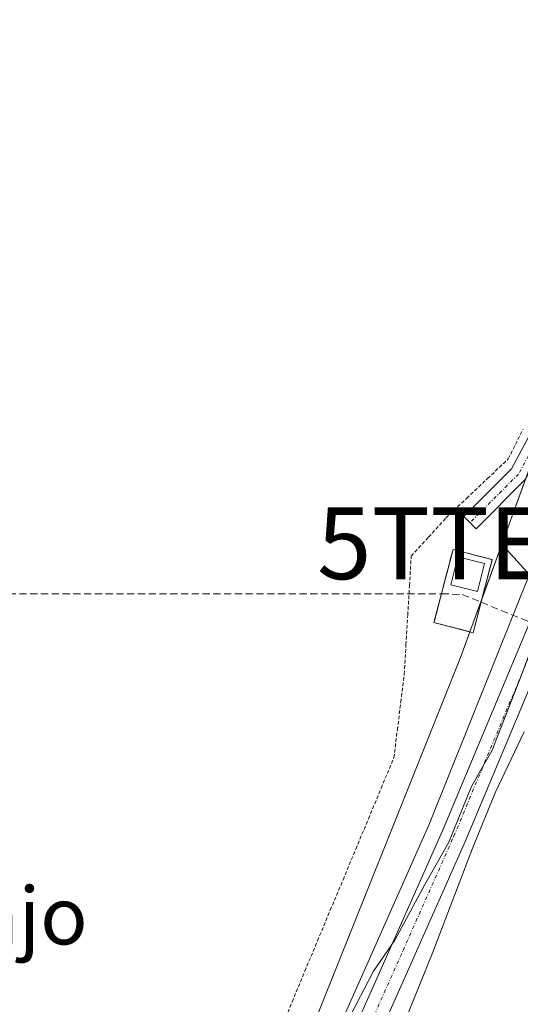
# Model space of a CAD drawing. Units: metres. Extents: x 608343 to 611819, y 4671437 to 4673804.
# Drawn here: x 609556 to 609626, y 4672333 to 4672470 of the extents above; entities that cross this region are included whole.
import ezdxf
from ezdxf.enums import TextEntityAlignment as Align

# ---------------------------------------------------------------- set-up
doc = ezdxf.new("R2010")
doc.units = ezdxf.units.M
doc.header["$MEASUREMENT"] = 0
for name, pattern in [('TRAZO_Y_PUNTO', [1, 0.5, -0.25, 0, -0.25]), ('TRAZOS', [0.75, 0.5, -0.25]), ('TRAZOSX2', [1.5, 1, -0.5])]:
    doc.linetypes.add(name, pattern=pattern)
doc.layers.get('0').update_dxf_attribs({"lineweight": 5})
for name, color, linetype, lineweight in [('Alambrada', 19, 'TRAZOS', 0), ('Arcén (en calzada doble)', 9, 'Continuous', 13), ('Camino', 19, 'Continuous', 0), ('Camino Cxs', 19, 'Continuous', 0), ('Camino eje', 39, 'TRAZO_Y_PUNTO', 13), ('Carretera de calzada única', 19, 'Continuous', 13), ('Carretera de calzada única Cxs', 19, 'Continuous', 13), ('Carretera de calzada única eje', 19, 'TRAZO_Y_PUNTO', 0), ('Conducción de hidrocarburos lineal', 6, 'TRAZOSX2', 0), ('Cultivos herbáceos CxS', 92, 'Continuous', 0), ('Curva de nivel normal', 36, 'Continuous', 0), ('Edificación ligera', 1, 'Continuous', 0), ('Edificación ligera Cxs', 1, 'Continuous', 0), ('Instalación de hidrocarburos', 135, 'TRAZOSX2', 0), ('Instalación de hidrocarburos Cxs', 135, 'Continuous', 0), ('Núcleo urbano', 19, 'Continuous', 0), ('Núcleo urbano CxS', 19, 'Continuous', 0), ('Tendido', 6, 'Continuous', 0), ('Texto cartográfico', 19, 'Continuous', 0), ('Torre de tendido puntual', 7, 'Continuous', 0), ('Valla', 19, 'TRAZOS', 0)]:
    doc.layers.add(name, color=color, linetype=linetype, lineweight=lineweight)
doc.styles.add('Arial', font='txt', dxfattribs={"height": 0.2})

# ---------------------------------------------------------------- blocks, each defined once
blk = doc.blocks.new('*U151')
at = {"layer": 'Cultivos herbáceos CxS', "color": 92, "linetype": 'Continuous', "lineweight": 0}
blk.add_polyline3d([(609702.21, 4672621.44, 263.72), (609675.48, 4672553.17, 263.67), (609636.05, 4672491.22, 263.81), (609639.8, 4672443, 264.75), (609617.35, 4672381.46, 263.88), (609572.05, 4672268.25, 264.94), (609564.45, 4672249.83, 265.29), (609553.11, 4672238.82, 264.95)], dxfattribs=at)
blk = doc.blocks.new('*U156')
at = {"layer": 'Núcleo urbano CxS', "color": 19, "linetype": 'Continuous', "lineweight": 0}
blk.add_polyline3d([(609553.11, 4672238.82, 264.95), (609564.45, 4672249.83, 265.29), (609572.05, 4672268.25, 264.94), (609617.35, 4672381.46, 263.88), (609639.8, 4672443, 264.75), (609636.05, 4672491.22, 263.81), (609675.48, 4672553.17, 263.67), (609702.21, 4672621.44, 263.72)], dxfattribs=at)
blk = doc.blocks.new('*U165')
at = {"layer": 'Curva de nivel normal', "color": 36, "linetype": 'Continuous', "lineweight": 0}
blk.add_polyline3d([(609646.12, 4672473.95, 265), (609644.81, 4672469.96, 265), (609643.82, 4672466.49, 265), (609643.18, 4672463.74, 265), (609642.75, 4672461.34, 265), (609642.47, 4672458.91, 265), (609642.03, 4672452.73, 265), (609641.5, 4672448.93, 265), (609640.51, 4672444.11, 265), (609639.29, 4672439.57, 265), (609639, 4672437.94, 265), (609638.6, 4672434.52, 265), (609638.17, 4672431.84, 265), (609637.19, 4672427.1, 265), (609636.13, 4672422.73, 265), (609632.17, 4672398.7, 265), (609629.65, 4672389.14, 265), (609625.55, 4672378.3, 265), (609621.74, 4672368.54, 265)], dxfattribs=at)
blk = doc.blocks.new('5TTEND')
blk.add_text('5TTEND', height=10).set_placement((0, 0), align=Align.MIDDLE_CENTER)

msp = doc.modelspace()

# ---------------------------------------------------------------- linework, layer by layer
at = {"layer": 'Alambrada', "color": 19, "linetype": 'TRAZOS', "lineweight": 0}
msp.add_polyline3d([(609592.13, 4672329.27, 263.74), (609593.9, 4672333.52, 263.77), (609595.67, 4672337.77, 263.78), (609597.44, 4672342.01, 263.76), (609599.21, 4672346.26, 263.76), (609600.99, 4672350.51, 263.69), (609602.76, 4672354.76, 263.69), (609604.53, 4672359, 263.69), (609606.3, 4672363.25, 263.69), (609608.07, 4672367.5, 263.81), (609608.55, 4672371.37, 263.71), (609609.03, 4672375.25, 263.7), (609609.51, 4672379.12, 263.8), (609609.75, 4672383.23, 263.81), (609610, 4672387.35, 263.7), (609610.24, 4672391.46, 263.65), (609610.48, 4672395.57, 263.66), (609612.9, 4672398.23, 263.72), (609615.31, 4672400.89, 263.75), (609618.21, 4672403.63, 263.79), (609621.1, 4672406.38, 263.8), (609624, 4672409.12, 263.85), (609626.05, 4672413.24, 263.8)], dxfattribs=at)
at = {"layer": 'Arcén (en calzada doble)', "color": 9, "linetype": 'Continuous', "lineweight": 13}
msp.add_polyline3d([(609554.46, 4672236.44, 265.36), (609558.82, 4672241.37, 265.34), (609562.21, 4672245.69, 265.4), (609564.85, 4672249.58, 265.35), (609568.14, 4672255.23, 265.34), (609569.91, 4672258.57, 265.3), (609574.08, 4672267.54, 265.19), (609579.94, 4672282, 264.95), (609592.44, 4672310.67, 264.89), (609598.76, 4672326.2, 264.71), (609612.95, 4672358.11, 264.86), (609642.74, 4672432.39, 265.17), (609651.39, 4672457.12, 265.87)], dxfattribs=at)
at = {"layer": 'Camino', "color": 19, "linetype": 'Continuous', "lineweight": 0}
msp.add_polyline3d([(609640.76, 4672455.27, 264.73), (609641.67, 4672443.57, 264.85), (609640.14, 4672433.95, 264.93), (609633.07, 4672418.74, 264.2), (609626.41, 4672406.28, 263.98), (609619.51, 4672399.38, 263.85), (609617.81, 4672401.08, 263.81), (609624.46, 4672407.73, 263.84), (609630.92, 4672419.82, 263.95), (609637.82, 4672434.66, 264.71), (609639.25, 4672443.67, 264.73), (609638.37, 4672455.06, 264.62)], dxfattribs=at)
at = {"layer": 'Camino Cxs', "color": 19, "linetype": 'Continuous', "lineweight": 0}
msp.add_polyline3d([(609638.37, 4672455.06, 264.62), (609638.9, 4672454.85, 264.64), (609639.69, 4672454.79, 264.67), (609640.29, 4672454.96, 264.7), (609640.76, 4672455.27, 264.73), (609641.67, 4672443.57, 264.85), (609640.14, 4672433.95, 264.93), (609633.07, 4672418.74, 264.2), (609626.41, 4672406.28, 263.98), (609619.51, 4672399.38, 263.85), (609617.81, 4672401.08, 263.81), (609624.46, 4672407.73, 263.84), (609630.92, 4672419.82, 263.95), (609637.82, 4672434.66, 264.71), (609639.25, 4672443.67, 264.73), (609638.37, 4672455.06, 264.62)], close=True, dxfattribs=at)
at = {"layer": 'Camino eje', "color": 39, "linetype": 'TRAZO_Y_PUNTO', "lineweight": 13}
msp.add_polyline3d([(609639.68, 4672458.05, 264.73), (609639.69, 4672454.79, 264.67), (609639.68, 4672453.63, 264.65), (609640.46, 4672443.62, 264.78), (609638.98, 4672434.31, 264.82), (609632, 4672419.28, 264.05), (609625.43, 4672407, 263.91), (609618.66, 4672400.23, 263.83)], dxfattribs=at)
at = {"layer": 'Carretera de calzada única', "color": 19, "linetype": 'Continuous', "lineweight": 13}
for points in [[(609546.73, 4672226.52, 265.71), (609556.97, 4672234.77, 265.63), (609560.31, 4672238.46, 265.6), (609567.29, 4672248.66, 265.55), (609572.22, 4672257.67, 265.49), (609575.97, 4672266.77, 265.39), (609581.82, 4672281.21, 265.26), (609594.32, 4672309.88, 265.04), (609600.64, 4672325.4, 264.99), (609614.82, 4672357.3, 264.95), (609647.4, 4672435.16, 265.5), (609650.82, 4672445.8, 265.78), (609651.53, 4672448.89, 265.89), (609651.8, 4672452.72, 265.89)], [(609655.52, 4672445.36, 265.91), (609654.5, 4672442.96, 265.84), (609618.04, 4672355.91, 264.91), (609603.87, 4672324.03, 265.04), (609597.56, 4672308.52, 265.1), (609585.06, 4672279.85, 265.3), (609579.22, 4672265.44, 265.43), (609575.44, 4672256.28, 265.49), (609571.04, 4672246.95, 265.57), (609568.08, 4672241.51, 265.51), (609563.99, 4672235.55, 265.58), (609560.2, 4672231.35, 265.72), (609549.28, 4672222.56, 265.86)]]:
    msp.add_polyline3d(points, dxfattribs=at)
at = {"layer": 'Carretera de calzada única Cxs', "color": 19, "linetype": 'Continuous', "lineweight": 13}
msp.add_polyline3d([(609600.64, 4672325.4, 264.99), (609614.82, 4672357.3, 264.95), (609647.4, 4672435.16, 265.5), (609650.82, 4672445.8, 265.78), (609651.53, 4672448.89, 265.89), (609651.8, 4672452.72, 265.89), (609651.8, 4672452.72, 265.89), (609653.1, 4672449.05, 265.91), (609654.41, 4672447.05, 265.91), (609655.52, 4672445.36, 265.91), (609654.5, 4672442.96, 265.84), (609618.04, 4672355.91, 264.91), (609603.87, 4672324.03, 265.04)], dxfattribs=at)
at = {"layer": 'Carretera de calzada única eje', "color": 19, "linetype": 'TRAZO_Y_PUNTO', "lineweight": 0}
msp.add_polyline3d([(609602.25, 4672324.71, 265.08), (609609.34, 4672340.66, 265.04), (609616.43, 4672356.6, 265.01), (609620.26, 4672365.76, 264.99), (609628.41, 4672385.22, 264.95), (609633.3, 4672396.91, 264.94), (609648.06, 4672432.15, 265.38), (609649.5, 4672435.61, 265.53), (609651.21, 4672440.93, 265.73), (609652.66, 4672444.38, 265.84), (609653.17, 4672445.58, 265.87), (609654.41, 4672447.05, 265.91), (609656.6, 4672449.68, 265.96)], dxfattribs=at)
at = {"layer": 'Conducción de hidrocarburos lineal', "color": 6, "linetype": 'TRAZOSX2', "lineweight": 0}
for points in [[(608353.54, 4673039.77, 265.32), (608598.57, 4672871.56, 264.82), (608861.47, 4672691.54, 264.25), (609027.66, 4672579.1, 264.02), (609218, 4672446.41, 263.89), (609314.31, 4672380.26, 263.92), (609326.61, 4672381.85, 263.92), (609381.25, 4672381.19, 264.31), (609458.43, 4672390.24, 264.03), (609614.7, 4672390.34, 263.83)], [(609614.7, 4672390.34, 263.83), (609617.56, 4672390.23, 263.9)], [(609617.56, 4672390.23, 263.9), (609620.21, 4672389.14, 263.99)], [(609620.21, 4672389.14, 263.99), (609651.39, 4672376.58, 265.84), (609709.33, 4672357.51, 264.17), (609725.07, 4672354.86, 263.54), (609736.85, 4672354.73, 263.49), (609754.31, 4672354.6, 263.38), (609807.36, 4672353.41, 263.97), (609817.81, 4672347.19, 263.6), (609822.57, 4672338.19, 263.46), (609829.58, 4672315.3, 263.39), (609833.95, 4672303, 263.59), (609864.88, 4672282.28, 263.73), (609910.99, 4672254.58, 263.91), (610110.2, 4672136.75, 263.4), (610355.92, 4671991.61, 263.08), (610537.21, 4671883.77, 263), (610617.17, 4671835.68, 262.98), (610807.75, 4671735.87, 262.62), (611033.11, 4671617.63, 262.62), (611233.97, 4671511.71, 262.6), (611289.99, 4671482.12, 262.77)]]:
    msp.add_polyline3d(points, dxfattribs=at)
at = {"layer": 'Cultivos herbáceos CxS', "color": 92, "linetype": 'Continuous', "lineweight": 0}
msp.add_polyline3d([(609702.21, 4672621.44, 263.72), (609675.48, 4672553.17, 263.67), (609659.57, 4672528.17, 264.08), (609655.21, 4672521.32, 264.26), (609647.38, 4672509.02, 264.33), (609643.12, 4672502.33, 263.97), (609636.05, 4672491.22, 263.81), (609636.92, 4672480.06, 263.93), (609637.78, 4672468.94, 264.11), (609638.88, 4672454.86, 264.64), (609639.8, 4672443, 264.75), (609638.64, 4672439.82, 264.66), (609632.88, 4672424.04, 264.08), (609629.32, 4672414.28, 263.95), (609626.4, 4672406.27, 263.98), (609620.34, 4672389.67, 263.98), (609618.65, 4672385.03, 264), (609617.35, 4672381.46, 263.88), (609572.05, 4672268.25, 264.94), (609564.45, 4672249.83, 265.29), (609553.11, 4672238.82, 264.95)], dxfattribs=at)
at = {"layer": 'Curva de nivel normal', "color": 36, "linetype": 'Continuous', "lineweight": 0}
for points in [[(609622.19, 4672362.61, 265), (609626.21, 4672371.1, 265)], [(609551.02, 4672236.78, 265), (609557.1, 4672243.45, 265), (609564.51, 4672254.11, 265), (609576.5, 4672276.44, 265), (609594.9, 4672315.46, 265), (609601.66, 4672330.91, 265), (609605.22, 4672337.8, 265), (609608.22, 4672342.09, 265), (609612.35, 4672349.76, 265), (609615.7, 4672355.76, 265), (609618.83, 4672363.42, 265), (609619.9, 4672365.31, 265), (609621.5, 4672368.14, 265), (609621.74, 4672368.54, 265)], [(609622.19, 4672362.61, 265), (609618.99, 4672354.76, 265), (609613.5, 4672340.43, 265), (609606.61, 4672323.43, 265), (609599.13, 4672303.77, 265), (609594.98, 4672294.1, 265), (609591.74, 4672285.77, 265), (609589, 4672279.38, 265), (609585.74, 4672269.86, 265), (609584.75, 4672265.04, 265), (609584.6, 4672262.44, 265), (609582.44, 4672258.78, 265), (609580.98, 4672255.11, 265), (609578.8, 4672251.43, 265), (609577.35, 4672248.69, 265), (609574.51, 4672244.96, 265), (609567.84, 4672233.74, 265), (609561.42, 4672224.84, 265), (609553.81, 4672218.76, 265)]]:
    msp.add_polyline3d(points, dxfattribs=at)
at = {"layer": 'Edificación ligera', "color": 1, "linetype": 'Continuous', "lineweight": 0}
msp.add_polyline3d([(609620.7, 4672394.56, 266.03), (609619.71, 4672390.65, 264.95), (609616, 4672391.58, 263.81), (609616.99, 4672395.49, 266.18), (609620.7, 4672394.56, 266.03)], dxfattribs=at)
at = {"layer": 'Edificación ligera Cxs', "color": 1, "linetype": 'Continuous', "lineweight": 0}
msp.add_polyline3d([(609620.7, 4672394.56, 266.03), (609619.71, 4672390.65, 264.95), (609616, 4672391.58, 263.81), (609616.99, 4672395.49, 266.18), (609620.7, 4672394.56, 266.03)], close=True, dxfattribs=at)
at = {"layer": 'Instalación de hidrocarburos', "color": 135, "linetype": 'TRAZOSX2', "lineweight": 0}
for points in [[(609619.1, 4672384.91, 264.07), (609613.65, 4672386.33, 263.79), (609616.3, 4672396.5, 263.85), (609621.75, 4672395.08, 263.9)], [(609621.75, 4672395.08, 263.9), (609619.1, 4672384.91, 264.07)]]:
    msp.add_polyline3d(points, dxfattribs=at)
at = {"layer": 'Instalación de hidrocarburos Cxs', "color": 135, "linetype": 'Continuous', "lineweight": 0}
msp.add_polyline3d([(609621.75, 4672395.08, 263.9), (609619.1, 4672384.91, 264.07), (609613.65, 4672386.33, 263.79), (609616.3, 4672396.5, 263.85), (609621.75, 4672395.08, 263.9)], close=True, dxfattribs=at)
at = {"layer": 'Núcleo urbano', "color": 19, "linetype": 'Continuous', "lineweight": 0}
msp.add_polyline3d([(609702.21, 4672621.44, 263.72), (609675.48, 4672553.17, 263.67), (609659.57, 4672528.17, 264.08), (609655.21, 4672521.32, 264.26), (609647.38, 4672509.02, 264.33), (609643.12, 4672502.33, 263.97), (609636.05, 4672491.22, 263.81), (609636.92, 4672480.06, 263.93), (609637.78, 4672468.94, 264.11), (609638.88, 4672454.86, 264.64), (609639.8, 4672443, 264.75), (609638.64, 4672439.82, 264.66), (609632.88, 4672424.04, 264.08), (609629.32, 4672414.28, 263.95), (609626.4, 4672406.27, 263.98), (609620.34, 4672389.67, 263.98), (609618.65, 4672385.03, 264), (609617.35, 4672381.46, 263.88), (609572.05, 4672268.25, 264.94), (609564.45, 4672249.83, 265.29), (609553.11, 4672238.82, 264.95)], dxfattribs=at)
at = {"layer": 'Tendido', "color": 6, "linetype": 'Continuous', "lineweight": 0}
msp.add_polyline3d([(609047.55, 4671447.09, 261.67), (609105.64, 4671493.86, 261.66), (609220.83, 4671587.14, 263.65), (609333.56, 4671678.73, 263.93), (609494.48, 4671854.28, 263.47), (609608.08, 4671978.05, 263.81), (609717.15, 4672096.21, 263.69), (609731.86, 4672278.93, 263.85), (609687.99, 4672325.71, 264.09), (609622.98, 4672397.36, 264.04)], dxfattribs=at)
at = {"layer": 'Valla', "color": 19, "linetype": 'TRAZOS', "lineweight": 0}
msp.add_polyline3d([(609619.1, 4672384.91, 264.04), (609621.75, 4672395.08, 264.25), (609616.3, 4672396.5, 264.24), (609613.65, 4672386.33, 263.79), (609619.1, 4672384.91, 264.04)], dxfattribs=at)

# ---------------------------------------------------------------- block references
at = {"layer": 'Cultivos herbáceos CxS', "color": 92, "linetype": 'Continuous', "lineweight": 0}
msp.add_blockref('*U151', (0, 0), dxfattribs=at)
at = {"layer": 'Curva de nivel normal', "color": 36, "linetype": 'Continuous', "lineweight": 0}
msp.add_blockref('*U165', (0, 0), dxfattribs=at)
at = {"layer": 'Núcleo urbano CxS', "color": 19, "linetype": 'Continuous', "lineweight": 0}
msp.add_blockref('*U156', (0, 0), dxfattribs=at)
at = {"layer": 'Torre de tendido puntual', "linetype": 'Continuous', "lineweight": 0}
msp.add_blockref('5TTEND', (609622.98, 4672397.36, 264.02), dxfattribs=at)

# ---------------------------------------------------------------- texts
at = {"layer": 'Texto cartográfico', "color": 19, "linetype": 'Continuous', "lineweight": 0, "style": 'Arial'}
msp.add_text('El Cascajo', height=8, dxfattribs=at).set_placement((609539.68, 4672345.5), align=Align.MIDDLE_CENTER)

doc.saveas('drawing.dxf')
